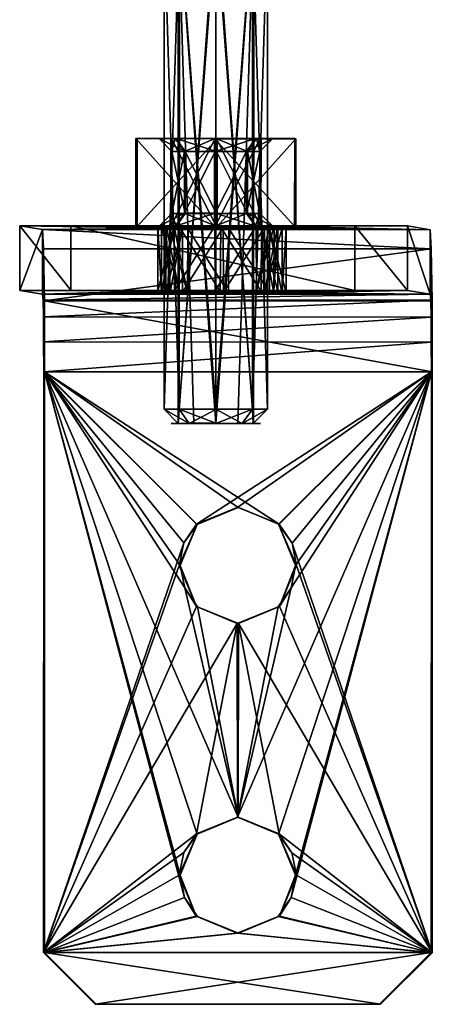
# Model space of a CAD drawing. Units: millimetres. Extents: x 85609 to 169130, y 829 to 268129.
# Drawn here: x 124206 to 124390, y 158857 to 159296 of the extents above; entities that cross this region are included whole.
import ezdxf

# ---------------------------------------------------------------- set-up
doc = ezdxf.new("R2010")
doc.units = ezdxf.units.MM
doc.layers.add('DCAD-ValvesAndArmatures', color=7, linetype='Continuous', true_color=0xb6000f)

# ---------------------------------------------------------------- blocks, each defined once
blk = doc.blocks.new('TDU100887.3D')
at = {"color": 254, "linetype": 'Continuous'}
for points in [[(294.443, -530.293, 68.615), (294.443, -530.3, 65.24), (294.429, -570.292, 68.703), (294.443, -530.293, 68.615)], [(295.658, -570.29, 69.938), (294.443, -530.293, 68.615), (294.429, -570.292, 68.703), (295.658, -570.29, 69.938)], [(294.429, -570.292, 68.703), (294.443, -530.3, 65.24), (294.431, -570.3, 65.332), (294.429, -570.292, 68.703)], [(294.443, -530.3, 65.24), (297.366, -530.305, 63.553), (294.431, -570.3, 65.332), (294.443, -530.3, 65.24)], [(294.431, -570.3, 65.332), (297.366, -530.305, 63.553), (297.354, -570.305, 63.645), (294.431, -570.3, 65.332)], [(297.366, -530.29, 70.303), (294.443, -530.293, 68.615), (297.354, -570.289, 70.395), (297.366, -530.29, 70.303)], [(297.354, -570.289, 70.395), (294.443, -530.293, 68.615), (295.658, -570.29, 69.938), (297.354, -570.289, 70.395)], [(297.366, -530.29, 70.303), (297.354, -570.289, 70.395), (300.276, -570.294, 68.707), (297.366, -530.29, 70.303)], [(297.354, -570.305, 63.645), (297.366, -530.305, 63.553), (300.289, -530.302, 65.24), (297.354, -570.305, 63.645)], [(297.354, -570.305, 63.645), (300.289, -530.302, 65.24), (299.049, -570.304, 64.102), (297.354, -570.305, 63.645)], [(300.289, -530.294, 68.615), (297.366, -530.29, 70.303), (300.276, -570.294, 68.707), (300.289, -530.294, 68.615)], [(299.049, -570.304, 64.102), (300.289, -530.302, 65.24), (300.279, -570.302, 65.337), (299.049, -570.304, 64.102)], [(300.279, -570.302, 65.337), (300.289, -530.294, 68.615), (300.276, -570.294, 68.707), (300.279, -570.302, 65.337)], [(300.289, -530.302, 65.24), (300.289, -530.294, 68.615), (300.279, -570.302, 65.337), (300.289, -530.302, 65.24)], [(293.354, -569.196, 67.017), (294.526, -569.19, 69.845), (293.365, -531.396, 66.93), (293.354, -569.196, 67.017)], [(294.537, -531.403, 64.102), (293.354, -569.196, 67.017), (293.365, -531.396, 66.93), (294.537, -531.403, 64.102)], [(294.526, -569.203, 64.189), (293.354, -569.196, 67.017), (294.537, -531.403, 64.102), (294.526, -569.203, 64.189)], [(293.365, -531.396, 66.93), (294.526, -569.19, 69.845), (294.537, -531.39, 69.759), (293.365, -531.396, 66.93)], [(294.526, -569.19, 69.845), (297.354, -569.188, 71.017), (294.537, -531.39, 69.759), (294.526, -569.19, 69.845)], [(297.365, -531.406, 62.93), (294.526, -569.203, 64.189), (294.537, -531.403, 64.102), (297.365, -531.406, 62.93)], [(297.354, -569.206, 63.017), (294.526, -569.203, 64.189), (297.365, -531.406, 62.93), (297.354, -569.206, 63.017)], [(297.354, -569.188, 71.017), (297.365, -531.388, 70.93), (294.537, -531.39, 69.759), (297.354, -569.188, 71.017)], [(297.354, -569.188, 71.017), (300.183, -569.192, 69.846), (297.365, -531.388, 70.93), (297.354, -569.188, 71.017)], [(300.183, -569.204, 64.189), (297.354, -569.206, 63.017), (300.194, -531.405, 64.102), (300.183, -569.204, 64.189)], [(300.194, -531.405, 64.102), (297.354, -569.206, 63.017), (297.365, -531.406, 62.93), (300.194, -531.405, 64.102)], [(297.365, -531.388, 70.93), (300.183, -569.192, 69.846), (300.194, -531.392, 69.759), (297.365, -531.388, 70.93)], [(300.183, -569.192, 69.846), (301.354, -569.198, 67.017), (300.194, -531.392, 69.759), (300.183, -569.192, 69.846)], [(301.354, -569.198, 67.017), (300.183, -569.204, 64.189), (301.365, -531.398, 66.93), (301.354, -569.198, 67.017)], [(301.365, -531.398, 66.93), (300.183, -569.204, 64.189), (300.194, -531.405, 64.102), (301.365, -531.398, 66.93)], [(300.194, -531.392, 69.759), (301.354, -569.198, 67.017), (301.365, -531.398, 66.93), (300.194, -531.392, 69.759)], [(291.16, -555.013, 70.447), (297.258, -555.007, 74.084), (291.162, -548.213, 70.431), (291.16, -555.013, 70.447)], [(291.16, -555.013, 70.447), (291.162, -548.213, 70.431), (291.263, -548.23, 63.332), (291.16, -555.013, 70.447)], [(291.261, -555.03, 63.348), (291.16, -555.013, 70.447), (291.263, -548.23, 63.332), (291.261, -555.03, 63.348)], [(297.258, -555.007, 74.084), (297.26, -548.207, 74.068), (291.162, -548.213, 70.431), (297.258, -555.007, 74.084)], [(291.162, -548.213, 70.431), (297.26, -548.207, 74.068), (297.298, -548.213, 71.368), (291.162, -548.213, 70.431)], [(291.263, -548.23, 63.332), (291.162, -548.213, 70.431), (294.294, -548.23, 63.814), (291.263, -548.23, 63.332)], [(294.294, -548.23, 63.814), (291.162, -548.213, 70.431), (292.961, -548.222, 66.907), (294.294, -548.23, 63.814)], [(292.961, -548.222, 66.907), (291.162, -548.213, 70.431), (294.205, -548.215, 70.036), (292.961, -548.222, 66.907)], [(294.205, -548.215, 70.036), (291.162, -548.213, 70.431), (297.298, -548.213, 71.368), (294.205, -548.215, 70.036)], [(297.461, -548.24, 59.87), (291.261, -555.03, 63.348), (291.263, -548.23, 63.332), (297.461, -548.24, 59.87)], [(297.459, -555.04, 59.885), (291.261, -555.03, 63.348), (297.461, -548.24, 59.87), (297.459, -555.04, 59.885)], [(297.461, -548.24, 59.87), (291.263, -548.23, 63.332), (297.423, -548.233, 62.569), (297.461, -548.24, 59.87)], [(297.423, -548.233, 62.569), (291.263, -548.23, 63.332), (294.294, -548.23, 63.814), (297.423, -548.233, 62.569)], [(292.961, -548.222, 66.907), (294.205, -548.215, 70.036), (293.96, -549.222, 66.923), (292.961, -548.222, 66.907)], [(294.294, -548.23, 63.814), (292.961, -548.222, 66.907), (294.99, -549.228, 64.533), (294.294, -548.23, 63.814)], [(294.99, -549.228, 64.533), (292.961, -548.222, 66.907), (293.96, -549.222, 66.923), (294.99, -549.228, 64.533)], [(297.302, -555.014, 70.984), (293.866, -555.018, 68.935), (297.304, -548.214, 70.969), (297.302, -555.014, 70.984)], [(297.304, -548.214, 70.969), (293.866, -555.018, 68.935), (293.868, -548.218, 68.92), (297.304, -548.214, 70.969)], [(293.866, -555.018, 68.935), (293.923, -555.027, 64.936), (293.868, -548.218, 68.92), (293.866, -555.018, 68.935)], [(293.868, -548.218, 68.92), (293.923, -555.027, 64.936), (293.925, -548.227, 64.92), (293.868, -548.218, 68.92)], [(293.923, -555.027, 64.936), (297.415, -555.032, 62.985), (293.925, -548.227, 64.92), (293.923, -555.027, 64.936)], [(293.925, -548.227, 64.92), (297.415, -555.032, 62.985), (297.417, -548.232, 62.969), (293.925, -548.227, 64.92)], [(293.96, -549.222, 66.923), (294.205, -548.215, 70.036), (294.922, -549.217, 69.341), (293.96, -549.222, 66.923)], [(294.205, -548.215, 70.036), (297.298, -548.213, 71.368), (294.922, -549.217, 69.341), (294.205, -548.215, 70.036)], [(297.423, -548.233, 62.569), (294.294, -548.23, 63.814), (297.408, -549.231, 63.572), (297.423, -548.233, 62.569)], [(297.408, -549.231, 63.572), (294.294, -548.23, 63.814), (294.99, -549.228, 64.533), (297.408, -549.231, 63.572)], [(294.922, -549.217, 69.341), (297.298, -548.213, 71.368), (297.312, -549.215, 70.371), (294.922, -549.217, 69.341)], [(297.258, -555.007, 74.084), (303.456, -555.017, 70.621), (297.26, -548.207, 74.068), (297.258, -555.007, 74.084)], [(303.456, -555.017, 70.621), (303.458, -548.217, 70.606), (297.26, -548.207, 74.068), (303.456, -555.017, 70.621)], [(297.26, -548.207, 74.068), (303.458, -548.217, 70.606), (297.298, -548.213, 71.368), (297.26, -548.207, 74.068)], [(297.298, -548.213, 71.368), (303.458, -548.217, 70.606), (300.427, -548.217, 70.124), (297.298, -548.213, 71.368)], [(297.298, -548.213, 71.368), (300.427, -548.217, 70.124), (297.312, -549.215, 70.371), (297.298, -548.213, 71.368)], [(297.302, -555.014, 70.984), (297.304, -548.214, 70.969), (300.796, -548.22, 69.018), (297.302, -555.014, 70.984)], [(300.794, -555.019, 69.033), (297.302, -555.014, 70.984), (300.796, -548.22, 69.018), (300.794, -555.019, 69.033)], [(297.312, -549.215, 70.371), (300.427, -548.217, 70.124), (299.73, -549.218, 69.409), (297.312, -549.215, 70.371)], [(297.423, -548.233, 62.569), (297.408, -549.231, 63.572), (299.798, -549.229, 64.601), (297.423, -548.233, 62.569)], [(297.417, -548.232, 62.969), (297.415, -555.032, 62.985), (300.85, -555.029, 65.034), (297.417, -548.232, 62.969)], [(297.417, -548.232, 62.969), (300.85, -555.029, 65.034), (300.853, -548.229, 65.018), (297.417, -548.232, 62.969)], [(303.559, -548.233, 63.506), (297.423, -548.233, 62.569), (300.515, -548.231, 63.902), (303.559, -548.233, 63.506)], [(300.515, -548.231, 63.902), (297.423, -548.233, 62.569), (299.798, -549.229, 64.601), (300.515, -548.231, 63.902)], [(303.559, -548.233, 63.506), (297.461, -548.24, 59.87), (297.423, -548.233, 62.569), (303.559, -548.233, 63.506)], [(303.557, -555.033, 63.522), (297.459, -555.04, 59.885), (303.559, -548.233, 63.506), (303.557, -555.033, 63.522)], [(303.559, -548.233, 63.506), (297.459, -555.04, 59.885), (297.461, -548.24, 59.87), (303.559, -548.233, 63.506)], [(300.427, -548.217, 70.124), (301.76, -548.224, 67.031), (299.73, -549.218, 69.409), (300.427, -548.217, 70.124)], [(299.73, -549.218, 69.409), (301.76, -548.224, 67.031), (300.76, -549.224, 67.019), (299.73, -549.218, 69.409)], [(300.76, -549.224, 67.019), (300.515, -548.231, 63.902), (299.798, -549.229, 64.601), (300.76, -549.224, 67.019)], [(303.458, -548.217, 70.606), (303.559, -548.233, 63.506), (300.427, -548.217, 70.124), (303.458, -548.217, 70.606)], [(300.427, -548.217, 70.124), (303.559, -548.233, 63.506), (301.76, -548.224, 67.031), (300.427, -548.217, 70.124)], [(301.76, -548.224, 67.031), (303.559, -548.233, 63.506), (300.515, -548.231, 63.902), (301.76, -548.224, 67.031)], [(301.76, -548.224, 67.031), (300.515, -548.231, 63.902), (300.76, -549.224, 67.019), (301.76, -548.224, 67.031)], [(300.853, -548.229, 65.018), (300.794, -555.019, 69.033), (300.796, -548.22, 69.018), (300.853, -548.229, 65.018)], [(300.85, -555.029, 65.034), (300.794, -555.019, 69.033), (300.853, -548.229, 65.018), (300.85, -555.029, 65.034)], [(303.456, -555.017, 70.621), (303.557, -555.033, 63.522), (303.458, -548.217, 70.606), (303.456, -555.017, 70.621)], [(303.557, -555.033, 63.522), (303.559, -548.233, 63.506), (303.458, -548.217, 70.606), (303.557, -555.033, 63.522)], [(293.96, -549.222, 66.923), (294.922, -549.217, 69.341), (293.959, -554.022, 66.934), (293.96, -549.222, 66.923)], [(293.959, -554.022, 66.934), (294.922, -549.217, 69.341), (294.921, -554.017, 69.352), (293.959, -554.022, 66.934)], [(294.989, -554.028, 64.544), (293.96, -549.222, 66.923), (293.959, -554.022, 66.934), (294.989, -554.028, 64.544)], [(294.99, -549.228, 64.533), (293.96, -549.222, 66.923), (294.989, -554.028, 64.544), (294.99, -549.228, 64.533)], [(294.922, -549.217, 69.341), (297.312, -549.215, 70.371), (294.921, -554.017, 69.352), (294.922, -549.217, 69.341)], [(297.312, -549.215, 70.371), (297.311, -554.015, 70.382), (294.921, -554.017, 69.352), (297.312, -549.215, 70.371)], [(297.407, -554.031, 63.583), (294.99, -549.228, 64.533), (294.989, -554.028, 64.544), (297.407, -554.031, 63.583)], [(297.408, -549.231, 63.572), (294.99, -549.228, 64.533), (297.407, -554.031, 63.583), (297.408, -549.231, 63.572)], [(297.312, -549.215, 70.371), (299.73, -549.218, 69.409), (297.311, -554.015, 70.382), (297.312, -549.215, 70.371)], [(297.311, -554.015, 70.382), (299.73, -549.218, 69.409), (299.729, -554.018, 69.42), (297.311, -554.015, 70.382)], [(299.797, -554.029, 64.612), (297.408, -549.231, 63.572), (297.407, -554.031, 63.583), (299.797, -554.029, 64.612)], [(299.798, -549.229, 64.601), (297.408, -549.231, 63.572), (299.797, -554.029, 64.612), (299.798, -549.229, 64.601)], [(299.73, -549.218, 69.409), (300.76, -549.224, 67.019), (299.729, -554.018, 69.42), (299.73, -549.218, 69.409)], [(299.729, -554.018, 69.42), (300.76, -549.224, 67.019), (300.758, -554.024, 67.03), (299.729, -554.018, 69.42)], [(300.758, -554.024, 67.03), (299.798, -549.229, 64.601), (299.797, -554.029, 64.612), (300.758, -554.024, 67.03)], [(300.76, -549.224, 67.019), (299.798, -549.229, 64.601), (300.758, -554.024, 67.03), (300.76, -549.224, 67.019)], [(294.203, -555.015, 70.051), (292.959, -555.022, 66.922), (294.921, -554.017, 69.352), (294.203, -555.015, 70.051)], [(292.959, -555.022, 66.922), (293.959, -554.022, 66.934), (294.921, -554.017, 69.352), (292.959, -555.022, 66.922)], [(292.959, -555.022, 66.922), (294.292, -555.03, 63.83), (293.959, -554.022, 66.934), (292.959, -555.022, 66.922)], [(294.292, -555.03, 63.83), (294.989, -554.028, 64.544), (293.959, -554.022, 66.934), (294.292, -555.03, 63.83)], [(297.296, -555.013, 71.384), (294.203, -555.015, 70.051), (297.311, -554.015, 70.382), (297.296, -555.013, 71.384)], [(297.311, -554.015, 70.382), (294.203, -555.015, 70.051), (294.921, -554.017, 69.352), (297.311, -554.015, 70.382)], [(294.292, -555.03, 63.83), (297.421, -555.033, 62.585), (294.989, -554.028, 64.544), (294.292, -555.03, 63.83)], [(297.421, -555.033, 62.585), (297.407, -554.031, 63.583), (294.989, -554.028, 64.544), (297.421, -555.033, 62.585)], [(297.296, -555.013, 71.384), (297.311, -554.015, 70.382), (299.729, -554.018, 69.42), (297.296, -555.013, 71.384)], [(300.425, -555.017, 70.14), (297.296, -555.013, 71.384), (299.729, -554.018, 69.42), (300.425, -555.017, 70.14)], [(300.513, -555.031, 63.918), (299.797, -554.029, 64.612), (297.407, -554.031, 63.583), (300.513, -555.031, 63.918)], [(297.421, -555.033, 62.585), (300.513, -555.031, 63.918), (297.407, -554.031, 63.583), (297.421, -555.033, 62.585)], [(300.425, -555.017, 70.14), (299.729, -554.018, 69.42), (300.758, -554.024, 67.03), (300.425, -555.017, 70.14)], [(301.758, -555.024, 67.047), (300.758, -554.024, 67.03), (299.797, -554.029, 64.612), (301.758, -555.024, 67.047)], [(300.513, -555.031, 63.918), (301.758, -555.024, 67.047), (299.797, -554.029, 64.612), (300.513, -555.031, 63.918)], [(301.758, -555.024, 67.047), (300.425, -555.017, 70.14), (300.758, -554.024, 67.03), (301.758, -555.024, 67.047)], [(282.181, -559.99, 79.282), (286.124, -559.982, 83.338), (282.183, -554.99, 79.271), (282.181, -559.99, 79.282)], [(282.181, -559.99, 79.282), (282.183, -554.99, 79.271), (283.955, -555.278, -45.717), (282.181, -559.99, 79.282)], [(283.954, -560.278, -45.705), (282.181, -559.99, 79.282), (283.955, -555.278, -45.717), (283.954, -560.278, -45.705)], [(282.183, -554.99, 79.271), (286.124, -559.982, 83.338), (286.126, -554.982, 83.327), (282.183, -554.99, 79.271)], [(282.183, -554.99, 79.271), (286.126, -554.982, 83.327), (312.18, -554.998, 79.696), (282.183, -554.99, 79.271)], [(283.955, -555.278, -45.717), (282.183, -554.99, 79.271), (293.795, -555.174, 0.928), (283.955, -555.278, -45.717)], [(282.183, -554.99, 79.271), (312.18, -554.998, 79.696), (300.474, -555.017, 70.232), (282.183, -554.99, 79.271)], [(293.531, -555.074, 44.19), (282.183, -554.99, 79.271), (293.157, -555.07, 45.923), (293.531, -555.074, 44.19)], [(282.183, -554.99, 79.271), (293.531, -555.074, 44.19), (297.916, -555.116, 26.488), (282.183, -554.99, 79.271)], [(293.157, -555.07, 45.923), (282.183, -554.99, 79.271), (292.859, -555.022, 66.921), (293.157, -555.07, 45.923)], [(292.859, -555.022, 66.921), (282.183, -554.99, 79.271), (294.133, -555.015, 70.123), (292.859, -555.022, 66.921)], [(294.133, -555.015, 70.123), (282.183, -554.99, 79.271), (297.277, -555.013, 71.483), (294.133, -555.015, 70.123)], [(297.277, -555.013, 71.483), (282.183, -554.99, 79.271), (300.474, -555.017, 70.232), (297.277, -555.013, 71.483)], [(293.795, -555.174, 0.928), (282.183, -554.99, 79.271), (293.497, -555.125, 21.925), (293.795, -555.174, 0.928)], [(293.497, -555.125, 21.925), (282.183, -554.99, 79.271), (294.771, -555.119, 25.128), (293.497, -555.125, 21.925)], [(294.771, -555.119, 25.128), (282.183, -554.99, 79.271), (297.916, -555.116, 26.488), (294.771, -555.119, 25.128)], [(283.954, -560.278, -45.705), (283.955, -555.278, -45.717), (284.033, -556.767, -51.216), (283.954, -560.278, -45.705)], [(294.169, -555.178, -0.805), (283.955, -555.278, -45.717), (293.795, -555.174, 0.928), (294.169, -555.178, -0.805)], [(313.952, -555.286, -45.291), (283.955, -555.278, -45.717), (294.169, -555.178, -0.805), (313.952, -555.286, -45.291)], [(284.033, -556.767, -51.216), (283.955, -555.278, -45.717), (314.03, -556.775, -50.791), (284.033, -556.767, -51.216)], [(314.03, -556.775, -50.791), (283.955, -555.278, -45.717), (313.952, -555.286, -45.291), (314.03, -556.775, -50.791)], [(286.124, -559.982, 83.338), (308.122, -559.988, 83.65), (286.126, -554.982, 83.327), (286.124, -559.982, 83.338)], [(286.126, -554.982, 83.327), (308.122, -559.988, 83.65), (308.123, -554.988, 83.639), (286.126, -554.982, 83.327)], [(312.18, -554.998, 79.696), (286.126, -554.982, 83.327), (308.123, -554.988, 83.639), (312.18, -554.998, 79.696)], [(297.258, -555.007, 74.084), (291.16, -555.013, 70.447), (297.296, -555.013, 71.384), (297.258, -555.007, 74.084)], [(291.16, -555.013, 70.447), (291.261, -555.03, 63.348), (294.203, -555.015, 70.051), (291.16, -555.013, 70.447)], [(297.296, -555.013, 71.384), (291.16, -555.013, 70.447), (294.203, -555.015, 70.051), (297.296, -555.013, 71.384)], [(294.203, -555.015, 70.051), (291.261, -555.03, 63.348), (292.959, -555.022, 66.922), (294.203, -555.015, 70.051)], [(292.959, -555.022, 66.922), (291.261, -555.03, 63.348), (294.292, -555.03, 63.83), (292.959, -555.022, 66.922)], [(291.261, -555.03, 63.348), (297.459, -555.04, 59.885), (297.421, -555.033, 62.585), (291.261, -555.03, 63.348)], [(291.261, -555.03, 63.348), (297.421, -555.033, 62.585), (294.292, -555.03, 63.83), (291.261, -555.03, 63.348)], [(293.182, -560.018, 68.675), (292.857, -560.022, 66.932), (294.133, -555.015, 70.123), (293.182, -560.018, 68.675)], [(292.857, -560.022, 66.932), (292.859, -555.022, 66.921), (294.133, -555.015, 70.123), (292.857, -560.022, 66.932)], [(292.857, -560.022, 66.932), (293.155, -560.07, 45.934), (292.859, -555.022, 66.921), (292.857, -560.022, 66.932)], [(293.155, -560.07, 45.934), (293.157, -555.07, 45.923), (292.859, -555.022, 66.921), (293.155, -560.07, 45.934)], [(293.155, -560.07, 45.934), (294.52, -560.078, 42.77), (293.157, -555.07, 45.923), (293.155, -560.07, 45.934)], [(294.52, -560.078, 42.77), (293.531, -555.074, 44.19), (293.157, -555.07, 45.923), (294.52, -560.078, 42.77)], [(294.151, -560.015, 70.154), (293.182, -560.018, 68.675), (294.133, -555.015, 70.123), (294.151, -560.015, 70.154)], [(293.82, -560.122, 23.68), (293.496, -560.125, 21.937), (294.771, -555.119, 25.128), (293.82, -560.122, 23.68)], [(293.496, -560.125, 21.937), (293.497, -555.125, 21.925), (294.771, -555.119, 25.128), (293.496, -560.125, 21.937)], [(293.496, -560.125, 21.937), (293.793, -560.174, 0.939), (293.497, -555.125, 21.925), (293.496, -560.125, 21.937)], [(293.793, -560.174, 0.939), (293.795, -555.174, 0.928), (293.497, -555.125, 21.925), (293.793, -560.174, 0.939)], [(293.531, -555.074, 44.19), (294.541, -555.078, 42.739), (297.916, -555.116, 26.488), (293.531, -555.074, 44.19)], [(294.52, -560.078, 42.77), (294.541, -555.078, 42.739), (293.531, -555.074, 44.19), (294.52, -560.078, 42.77)], [(293.793, -560.174, 0.939), (295.158, -560.181, -2.226), (293.795, -555.174, 0.928), (293.793, -560.174, 0.939)], [(295.158, -560.181, -2.226), (294.169, -555.178, -0.805), (293.795, -555.174, 0.928), (295.158, -560.181, -2.226)], [(294.789, -560.118, 25.159), (293.82, -560.122, 23.68), (294.771, -555.119, 25.128), (294.789, -560.118, 25.159)], [(294.151, -560.015, 70.154), (294.133, -555.015, 70.123), (297.277, -555.013, 71.483), (294.151, -560.015, 70.154)], [(297.31, -560.013, 71.495), (294.151, -560.015, 70.154), (297.277, -555.013, 71.483), (297.31, -560.013, 71.495)], [(295.179, -555.182, -2.256), (313.952, -555.286, -45.291), (294.169, -555.178, -0.805), (295.179, -555.182, -2.256)], [(295.158, -560.181, -2.226), (295.179, -555.182, -2.256), (294.169, -555.178, -0.805), (295.158, -560.181, -2.226)], [(294.52, -560.078, 42.77), (297.701, -560.082, 41.499), (294.541, -555.078, 42.739), (294.52, -560.078, 42.77)], [(294.541, -555.078, 42.739), (297.737, -555.082, 41.488), (297.916, -555.116, 26.488), (294.541, -555.078, 42.739)], [(297.701, -560.082, 41.499), (297.737, -555.082, 41.488), (294.541, -555.078, 42.739), (297.701, -560.082, 41.499)], [(294.789, -560.118, 25.159), (294.771, -555.119, 25.128), (297.916, -555.116, 26.488), (294.789, -560.118, 25.159)], [(297.948, -560.116, 26.5), (294.789, -560.118, 25.159), (297.916, -555.116, 26.488), (297.948, -560.116, 26.5)], [(295.158, -560.181, -2.226), (298.34, -560.185, -3.497), (295.179, -555.182, -2.256), (295.158, -560.181, -2.226)], [(298.375, -555.185, -3.508), (313.952, -555.286, -45.291), (295.179, -555.182, -2.256), (298.375, -555.185, -3.508)], [(298.34, -560.185, -3.497), (298.375, -555.185, -3.508), (295.179, -555.182, -2.256), (298.34, -560.185, -3.497)], [(303.456, -555.017, 70.621), (297.258, -555.007, 74.084), (297.296, -555.013, 71.384), (303.456, -555.017, 70.621)], [(297.31, -560.013, 71.495), (297.277, -555.013, 71.483), (300.474, -555.017, 70.232), (297.31, -560.013, 71.495)], [(300.425, -555.017, 70.14), (303.456, -555.017, 70.621), (297.296, -555.013, 71.384), (300.425, -555.017, 70.14)], [(300.492, -560.017, 70.225), (297.31, -560.013, 71.495), (300.474, -555.017, 70.232), (300.492, -560.017, 70.225)], [(297.421, -555.033, 62.585), (303.557, -555.033, 63.522), (300.513, -555.031, 63.918), (297.421, -555.033, 62.585)], [(297.459, -555.04, 59.885), (303.557, -555.033, 63.522), (297.421, -555.033, 62.585), (297.459, -555.04, 59.885)], [(297.701, -560.082, 41.499), (300.861, -560.08, 42.84), (297.737, -555.082, 41.488), (297.701, -560.082, 41.499)], [(297.737, -555.082, 41.488), (300.881, -555.08, 42.848), (302.122, -555.124, 23.786), (297.737, -555.082, 41.488)], [(300.861, -560.08, 42.84), (300.881, -555.08, 42.848), (297.737, -555.082, 41.488), (300.861, -560.08, 42.84)], [(297.916, -555.116, 26.488), (297.737, -555.082, 41.488), (301.112, -555.12, 25.237), (297.916, -555.116, 26.488)], [(301.112, -555.12, 25.237), (297.737, -555.082, 41.488), (302.122, -555.124, 23.786), (301.112, -555.12, 25.237)], [(297.948, -560.116, 26.5), (297.916, -555.116, 26.488), (301.112, -555.12, 25.237), (297.948, -560.116, 26.5)], [(301.13, -560.12, 25.229), (297.948, -560.116, 26.5), (301.112, -555.12, 25.237), (301.13, -560.12, 25.229)], [(298.34, -560.185, -3.497), (301.499, -560.183, -2.155), (298.375, -555.185, -3.508), (298.34, -560.185, -3.497)], [(301.52, -555.183, -2.147), (313.952, -555.286, -45.291), (298.375, -555.185, -3.508), (301.52, -555.183, -2.147)], [(301.499, -560.183, -2.155), (301.52, -555.183, -2.147), (298.375, -555.185, -3.508), (301.499, -560.183, -2.155)], [(301.758, -555.024, 67.047), (303.456, -555.017, 70.621), (300.425, -555.017, 70.14), (301.758, -555.024, 67.047)], [(300.474, -555.017, 70.232), (312.18, -554.998, 79.696), (301.484, -555.02, 68.781), (300.474, -555.017, 70.232)], [(300.492, -560.017, 70.225), (300.474, -555.017, 70.232), (301.484, -555.02, 68.781), (300.492, -560.017, 70.225)], [(300.492, -560.017, 70.225), (301.484, -555.02, 68.781), (301.858, -555.024, 67.048), (300.492, -560.017, 70.225)], [(301.856, -560.024, 67.06), (300.492, -560.017, 70.225), (301.858, -555.024, 67.048), (301.856, -560.024, 67.06)], [(303.557, -555.033, 63.522), (303.456, -555.017, 70.621), (300.513, -555.031, 63.918), (303.557, -555.033, 63.522)], [(300.513, -555.031, 63.918), (303.456, -555.017, 70.621), (301.758, -555.024, 67.047), (300.513, -555.031, 63.918)], [(300.861, -560.08, 42.84), (301.829, -560.077, 44.319), (300.881, -555.08, 42.848), (300.861, -560.08, 42.84)], [(302.156, -555.073, 46.051), (313.952, -555.286, -45.291), (300.881, -555.08, 42.848), (302.156, -555.073, 46.051)], [(302.154, -560.073, 46.062), (302.156, -555.073, 46.051), (300.881, -555.08, 42.848), (302.154, -560.073, 46.062)], [(300.881, -555.08, 42.848), (313.952, -555.286, -45.291), (302.496, -555.128, 22.053), (300.881, -555.08, 42.848)], [(302.122, -555.124, 23.786), (300.881, -555.08, 42.848), (302.496, -555.128, 22.053), (302.122, -555.124, 23.786)], [(301.829, -560.077, 44.319), (302.154, -560.073, 46.062), (300.881, -555.08, 42.848), (301.829, -560.077, 44.319)], [(301.13, -560.12, 25.229), (301.112, -555.12, 25.237), (302.122, -555.124, 23.786), (301.13, -560.12, 25.229)], [(301.13, -560.12, 25.229), (302.122, -555.124, 23.786), (302.496, -555.128, 22.053), (301.13, -560.12, 25.229)], [(302.495, -560.128, 22.064), (301.13, -560.12, 25.229), (302.496, -555.128, 22.053), (302.495, -560.128, 22.064)], [(301.484, -555.02, 68.781), (312.18, -554.998, 79.696), (301.858, -555.024, 67.048), (301.484, -555.02, 68.781)], [(301.499, -560.183, -2.155), (302.468, -560.18, -0.676), (301.52, -555.183, -2.147), (301.499, -560.183, -2.155)], [(302.794, -555.176, 1.055), (313.952, -555.286, -45.291), (301.52, -555.183, -2.147), (302.794, -555.176, 1.055)], [(302.792, -560.176, 1.067), (302.794, -555.176, 1.055), (301.52, -555.183, -2.147), (302.792, -560.176, 1.067)], [(302.468, -560.18, -0.676), (302.792, -560.176, 1.067), (301.52, -555.183, -2.147), (302.468, -560.18, -0.676)], [(302.156, -555.073, 46.051), (301.856, -560.024, 67.06), (301.858, -555.024, 67.048), (302.156, -555.073, 46.051)], [(302.154, -560.073, 46.062), (301.856, -560.024, 67.06), (302.156, -555.073, 46.051), (302.154, -560.073, 46.062)], [(312.18, -554.998, 79.696), (313.952, -555.286, -45.291), (301.858, -555.024, 67.048), (312.18, -554.998, 79.696)], [(313.952, -555.286, -45.291), (302.156, -555.073, 46.051), (301.858, -555.024, 67.048), (313.952, -555.286, -45.291)], [(302.794, -555.176, 1.055), (302.495, -560.128, 22.064), (302.496, -555.128, 22.053), (302.794, -555.176, 1.055)], [(302.792, -560.176, 1.067), (302.495, -560.128, 22.064), (302.794, -555.176, 1.055), (302.792, -560.176, 1.067)], [(313.952, -555.286, -45.291), (302.794, -555.176, 1.055), (302.496, -555.128, 22.053), (313.952, -555.286, -45.291)], [(308.122, -559.988, 83.65), (312.178, -559.998, 79.707), (308.123, -554.988, 83.639), (308.122, -559.988, 83.65)], [(312.178, -559.998, 79.707), (312.18, -554.998, 79.696), (308.123, -554.988, 83.639), (312.178, -559.998, 79.707)], [(312.178, -559.998, 79.707), (313.951, -560.286, -45.28), (312.18, -554.998, 79.696), (312.178, -559.998, 79.707)], [(313.951, -560.286, -45.28), (313.952, -555.286, -45.291), (312.18, -554.998, 79.696), (313.951, -560.286, -45.28)], [(313.952, -555.286, -45.291), (313.951, -560.286, -45.28), (313.983, -560.751, -47.582), (313.952, -555.286, -45.291)], [(314.03, -556.775, -50.791), (313.952, -555.286, -45.291), (314.011, -562.053, -49.518), (314.03, -556.775, -50.791)], [(313.952, -555.286, -45.291), (313.983, -560.751, -47.582), (314.011, -562.053, -49.518), (313.952, -555.286, -45.291)], [(283.954, -560.278, -45.705), (284.033, -556.767, -51.216), (283.986, -560.743, -48.007), (283.954, -560.278, -45.705)], [(283.986, -560.743, -48.007), (284.033, -556.767, -51.216), (284.014, -562.045, -49.943), (283.986, -560.743, -48.007)], [(284.014, -562.045, -49.943), (284.033, -556.767, -51.216), (284.031, -563.987, -51.236), (284.014, -562.045, -49.943)], [(284.033, -556.767, -51.216), (284.089, -560.796, -55.227), (284.031, -563.987, -51.236), (284.033, -556.767, -51.216)], [(284.089, -560.796, -55.227), (284.033, -556.767, -51.216), (314.03, -556.775, -50.791), (284.089, -560.796, -55.227)], [(314.086, -560.804, -54.801), (284.089, -560.796, -55.227), (314.03, -556.775, -50.791), (314.086, -560.804, -54.801)], [(314.03, -556.775, -50.791), (314.011, -562.053, -49.518), (314.028, -563.995, -50.811), (314.03, -556.775, -50.791)], [(314.034, -566.3, -51.265), (314.03, -556.775, -50.791), (314.028, -563.995, -50.811), (314.034, -566.3, -51.265)], [(314.086, -560.804, -54.801), (314.03, -556.775, -50.791), (314.034, -566.3, -51.265), (314.086, -560.804, -54.801)], [(286.124, -559.982, 83.338), (282.181, -559.99, 79.282), (308.122, -559.988, 83.65), (286.124, -559.982, 83.338)], [(308.122, -559.988, 83.65), (282.181, -559.99, 79.282), (312.178, -559.998, 79.707), (308.122, -559.988, 83.65)], [(312.178, -559.998, 79.707), (282.181, -559.99, 79.282), (294.151, -560.015, 70.154), (312.178, -559.998, 79.707)], [(282.181, -559.99, 79.282), (283.954, -560.278, -45.705), (292.857, -560.022, 66.932), (282.181, -559.99, 79.282)], [(294.151, -560.015, 70.154), (282.181, -559.99, 79.282), (293.182, -560.018, 68.675), (294.151, -560.015, 70.154)], [(293.182, -560.018, 68.675), (282.181, -559.99, 79.282), (292.857, -560.022, 66.932), (293.182, -560.018, 68.675)], [(292.857, -560.022, 66.932), (283.954, -560.278, -45.705), (293.155, -560.07, 45.934), (292.857, -560.022, 66.932)], [(297.31, -560.013, 71.495), (312.178, -559.998, 79.707), (294.151, -560.015, 70.154), (297.31, -560.013, 71.495)], [(300.492, -560.017, 70.225), (312.178, -559.998, 79.707), (297.31, -560.013, 71.495), (300.492, -560.017, 70.225)], [(301.13, -560.12, 25.229), (312.178, -559.998, 79.707), (297.948, -560.116, 26.5), (301.13, -560.12, 25.229)], [(297.948, -560.116, 26.5), (312.178, -559.998, 79.707), (301.829, -560.077, 44.319), (297.948, -560.116, 26.5)], [(301.856, -560.024, 67.06), (312.178, -559.998, 79.707), (300.492, -560.017, 70.225), (301.856, -560.024, 67.06)], [(302.495, -560.128, 22.064), (312.178, -559.998, 79.707), (301.13, -560.12, 25.229), (302.495, -560.128, 22.064)], [(312.178, -559.998, 79.707), (302.154, -560.073, 46.062), (301.829, -560.077, 44.319), (312.178, -559.998, 79.707)], [(302.154, -560.073, 46.062), (312.178, -559.998, 79.707), (301.856, -560.024, 67.06), (302.154, -560.073, 46.062)], [(302.792, -560.176, 1.067), (312.178, -559.998, 79.707), (302.495, -560.128, 22.064), (302.792, -560.176, 1.067)], [(313.951, -560.286, -45.28), (312.178, -559.998, 79.707), (302.792, -560.176, 1.067), (313.951, -560.286, -45.28)], [(293.155, -560.07, 45.934), (283.954, -560.278, -45.705), (294.52, -560.078, 42.77), (293.155, -560.07, 45.934)], [(283.954, -560.278, -45.705), (293.496, -560.125, 21.937), (294.52, -560.078, 42.77), (283.954, -560.278, -45.705)], [(293.496, -560.125, 21.937), (283.954, -560.278, -45.705), (293.793, -560.174, 0.939), (293.496, -560.125, 21.937)], [(293.793, -560.174, 0.939), (283.954, -560.278, -45.705), (295.158, -560.181, -2.226), (293.793, -560.174, 0.939)], [(283.954, -560.278, -45.705), (313.951, -560.286, -45.28), (302.468, -560.18, -0.676), (283.954, -560.278, -45.705)], [(301.499, -560.183, -2.155), (283.954, -560.278, -45.705), (302.468, -560.18, -0.676), (301.499, -560.183, -2.155)], [(295.158, -560.181, -2.226), (283.954, -560.278, -45.705), (298.34, -560.185, -3.497), (295.158, -560.181, -2.226)], [(298.34, -560.185, -3.497), (283.954, -560.278, -45.705), (301.499, -560.183, -2.155), (298.34, -560.185, -3.497)], [(313.951, -560.286, -45.28), (283.954, -560.278, -45.705), (283.986, -560.743, -48.007), (313.951, -560.286, -45.28)], [(313.951, -560.286, -45.28), (283.986, -560.743, -48.007), (313.983, -560.751, -47.582), (313.951, -560.286, -45.28)], [(283.986, -560.743, -48.007), (284.014, -562.045, -49.943), (313.983, -560.751, -47.582), (283.986, -560.743, -48.007)], [(313.983, -560.751, -47.582), (284.014, -562.045, -49.943), (314.011, -562.053, -49.518), (313.983, -560.751, -47.582)], [(293.496, -560.125, 21.937), (293.82, -560.122, 23.68), (294.52, -560.078, 42.77), (293.496, -560.125, 21.937)], [(294.52, -560.078, 42.77), (293.82, -560.122, 23.68), (297.701, -560.082, 41.499), (294.52, -560.078, 42.77)], [(293.82, -560.122, 23.68), (294.789, -560.118, 25.159), (297.701, -560.082, 41.499), (293.82, -560.122, 23.68)], [(294.789, -560.118, 25.159), (297.948, -560.116, 26.5), (297.701, -560.082, 41.499), (294.789, -560.118, 25.159)], [(297.701, -560.082, 41.499), (297.948, -560.116, 26.5), (300.861, -560.08, 42.84), (297.701, -560.082, 41.499)], [(300.861, -560.08, 42.84), (297.948, -560.116, 26.5), (301.829, -560.077, 44.319), (300.861, -560.08, 42.84)], [(313.951, -560.286, -45.28), (302.792, -560.176, 1.067), (302.468, -560.18, -0.676), (313.951, -560.286, -45.28)], [(284.031, -563.987, -51.236), (284.089, -560.796, -55.227), (284.037, -566.292, -51.691), (284.031, -563.987, -51.236)], [(284.089, -560.796, -55.227), (284.108, -566.303, -56.69), (284.037, -566.292, -51.691), (284.089, -560.796, -55.227)], [(284.108, -566.303, -56.69), (284.089, -560.796, -55.227), (314.105, -566.311, -56.265), (284.108, -566.303, -56.69)], [(314.105, -566.311, -56.265), (284.089, -560.796, -55.227), (314.086, -560.804, -54.801), (314.105, -566.311, -56.265)], [(314.105, -566.311, -56.265), (314.086, -560.804, -54.801), (314.034, -566.3, -51.265), (314.105, -566.311, -56.265)], [(284.014, -562.045, -49.943), (284.031, -563.987, -51.236), (314.011, -562.053, -49.518), (284.014, -562.045, -49.943)], [(314.011, -562.053, -49.518), (284.031, -563.987, -51.236), (314.028, -563.995, -50.811), (314.011, -562.053, -49.518)], [(284.031, -563.987, -51.236), (284.037, -566.292, -51.691), (314.028, -563.995, -50.811), (284.031, -563.987, -51.236)], [(284.037, -566.292, -51.691), (314.034, -566.3, -51.265), (314.028, -563.995, -50.811), (284.037, -566.292, -51.691)], [(284.037, -566.292, -51.691), (284.024, -611.292, -51.587), (294.882, -579.557, -51.506), (284.037, -566.292, -51.691)], [(284.037, -566.292, -51.691), (284.095, -611.303, -56.587), (284.024, -611.292, -51.587), (284.037, -566.292, -51.691)], [(314.034, -566.3, -51.265), (284.037, -566.292, -51.691), (295.872, -578.092, -51.496), (314.034, -566.3, -51.265)], [(295.872, -578.092, -51.496), (284.037, -566.292, -51.691), (294.882, -579.557, -51.506), (295.872, -578.092, -51.496)], [(284.037, -566.292, -51.691), (284.108, -566.303, -56.69), (284.095, -611.303, -56.587), (284.037, -566.292, -51.691)], [(284.095, -611.303, -56.587), (284.108, -566.303, -56.69), (294.944, -607.044, -56.443), (284.095, -611.303, -56.587)], [(284.108, -566.303, -56.69), (314.105, -566.311, -56.265), (302.264, -578.105, -56.406), (284.108, -566.303, -56.69)], [(294.595, -605.306, -56.452), (284.108, -566.303, -56.69), (295.916, -602.123, -56.44), (294.595, -605.306, -56.452)], [(284.108, -566.303, -56.69), (294.595, -605.306, -56.452), (294.944, -607.044, -56.443), (284.108, -566.303, -56.69)], [(295.916, -602.123, -56.44), (284.108, -566.303, -56.69), (299.079, -600.807, -56.398), (295.916, -602.123, -56.44)], [(299.079, -600.807, -56.398), (284.108, -566.303, -56.69), (294.952, -583.044, -56.498), (299.079, -600.807, -56.398)], [(294.603, -581.306, -56.507), (284.108, -566.303, -56.69), (295.923, -578.123, -56.495), (294.603, -581.306, -56.507)], [(284.108, -566.303, -56.69), (294.603, -581.306, -56.507), (294.952, -583.044, -56.498), (284.108, -566.303, -56.69)], [(295.923, -578.123, -56.495), (284.108, -566.303, -56.69), (299.086, -576.808, -56.454), (295.923, -578.123, -56.495)], [(299.086, -576.808, -56.454), (284.108, -566.303, -56.69), (302.264, -578.105, -56.406), (299.086, -576.808, -56.454)], [(299.05, -576.796, -51.454), (314.034, -566.3, -51.265), (295.872, -578.092, -51.496), (299.05, -576.796, -51.454)], [(314.034, -566.3, -51.265), (303.181, -583.035, -51.381), (299.043, -600.796, -51.399), (314.034, -566.3, -51.265)], [(302.205, -602.113, -51.351), (314.034, -566.3, -51.265), (299.043, -600.796, -51.399), (302.205, -602.113, -51.351)], [(302.212, -578.113, -51.406), (314.034, -566.3, -51.265), (299.05, -576.796, -51.454), (302.212, -578.113, -51.406)], [(303.524, -605.297, -51.325), (314.034, -566.3, -51.265), (302.205, -602.113, -51.351), (303.524, -605.297, -51.325)], [(303.531, -581.297, -51.38), (314.034, -566.3, -51.265), (302.212, -578.113, -51.406), (303.531, -581.297, -51.38)], [(302.264, -578.105, -56.406), (314.105, -566.311, -56.265), (303.253, -579.57, -56.388), (302.264, -578.105, -56.406)], [(314.021, -611.3, -51.162), (314.034, -566.3, -51.265), (303.174, -607.035, -51.326), (314.021, -611.3, -51.162)], [(314.034, -566.3, -51.265), (303.524, -605.297, -51.325), (303.174, -607.035, -51.326), (314.034, -566.3, -51.265)], [(314.034, -566.3, -51.265), (303.531, -581.297, -51.38), (303.181, -583.035, -51.381), (314.034, -566.3, -51.265)], [(314.105, -566.311, -56.265), (314.092, -611.311, -56.161), (303.253, -579.57, -56.388), (314.105, -566.311, -56.265)], [(314.105, -566.311, -56.265), (314.034, -566.3, -51.265), (314.021, -611.3, -51.162), (314.105, -566.311, -56.265)], [(314.092, -611.311, -56.161), (314.105, -566.311, -56.265), (314.021, -611.3, -51.162), (314.092, -611.311, -56.161)], [(293.354, -569.196, 67.017), (295.303, -570.292, 69.07), (294.526, -569.19, 69.845), (293.354, -569.196, 67.017)], [(294.454, -570.296, 67.02), (295.303, -570.292, 69.07), (293.354, -569.196, 67.017), (294.454, -570.296, 67.02)], [(294.526, -569.203, 64.189), (294.454, -570.296, 67.02), (293.354, -569.196, 67.017), (294.526, -569.203, 64.189)], [(295.303, -570.301, 64.969), (294.454, -570.296, 67.02), (294.526, -569.203, 64.189), (295.303, -570.301, 64.969)], [(294.526, -569.19, 69.845), (297.354, -570.29, 69.92), (297.354, -569.188, 71.017), (294.526, -569.19, 69.845)], [(295.303, -570.292, 69.07), (297.354, -570.29, 69.92), (294.526, -569.19, 69.845), (295.303, -570.292, 69.07)], [(297.354, -569.206, 63.017), (295.303, -570.301, 64.969), (294.526, -569.203, 64.189), (297.354, -569.206, 63.017)], [(297.354, -570.304, 64.12), (295.303, -570.301, 64.969), (297.354, -569.206, 63.017), (297.354, -570.304, 64.12)], [(297.354, -570.29, 69.92), (299.404, -570.293, 69.07), (297.354, -569.188, 71.017), (297.354, -570.29, 69.92)], [(297.354, -569.188, 71.017), (299.404, -570.293, 69.07), (300.183, -569.192, 69.846), (297.354, -569.188, 71.017)], [(299.404, -570.302, 64.969), (297.354, -570.304, 64.12), (300.183, -569.204, 64.189), (299.404, -570.302, 64.969)], [(297.354, -570.304, 64.12), (297.354, -569.206, 63.017), (300.183, -569.204, 64.189), (297.354, -570.304, 64.12)], [(299.404, -570.293, 69.07), (300.254, -570.298, 67.02), (300.183, -569.192, 69.846), (299.404, -570.293, 69.07)], [(300.254, -570.298, 67.02), (299.404, -570.302, 64.969), (301.354, -569.198, 67.017), (300.254, -570.298, 67.02)], [(301.354, -569.198, 67.017), (299.404, -570.302, 64.969), (300.183, -569.204, 64.189), (301.354, -569.198, 67.017)], [(300.183, -569.192, 69.846), (300.254, -570.298, 67.02), (301.354, -569.198, 67.017), (300.183, -569.192, 69.846)], [(294.429, -570.292, 68.703), (294.431, -570.3, 65.332), (293.889, -570.301, 65.022), (294.429, -570.292, 68.703)], [(293.89, -570.292, 69.02), (294.429, -570.292, 68.703), (293.889, -570.301, 65.022), (293.89, -570.292, 69.02)], [(294.431, -570.3, 65.332), (297.354, -570.305, 63.645), (293.889, -570.301, 65.022), (294.431, -570.3, 65.332)], [(297.354, -570.305, 63.645), (297.354, -570.306, 63.02), (293.889, -570.301, 65.022), (297.354, -570.305, 63.645)], [(297.354, -570.288, 71.02), (295.658, -570.29, 69.938), (293.89, -570.292, 69.02), (297.354, -570.288, 71.02)], [(295.658, -570.29, 69.938), (294.429, -570.292, 68.703), (293.89, -570.292, 69.02), (295.658, -570.29, 69.938)], [(294.454, -570.296, 67.02), (295.303, -570.301, 64.969), (295.303, -570.292, 69.07), (294.454, -570.296, 67.02)], [(295.303, -570.292, 69.07), (297.354, -570.304, 64.12), (297.354, -570.29, 69.92), (295.303, -570.292, 69.07)], [(295.303, -570.301, 64.969), (297.354, -570.304, 64.12), (295.303, -570.292, 69.07), (295.303, -570.301, 64.969)], [(297.354, -570.289, 70.395), (295.658, -570.29, 69.938), (297.354, -570.288, 71.02), (297.354, -570.289, 70.395)], [(300.819, -570.294, 69.017), (297.354, -570.289, 70.395), (297.354, -570.288, 71.02), (300.819, -570.294, 69.017)], [(300.276, -570.294, 68.707), (297.354, -570.289, 70.395), (300.819, -570.294, 69.017), (300.276, -570.294, 68.707)], [(297.354, -570.29, 69.92), (297.354, -570.304, 64.12), (299.404, -570.302, 64.969), (297.354, -570.29, 69.92)], [(299.404, -570.293, 69.07), (297.354, -570.29, 69.92), (299.404, -570.302, 64.969), (299.404, -570.293, 69.07)], [(297.354, -570.306, 63.02), (299.049, -570.304, 64.102), (300.818, -570.303, 65.019), (297.354, -570.306, 63.02)], [(297.354, -570.305, 63.645), (299.049, -570.304, 64.102), (297.354, -570.306, 63.02), (297.354, -570.305, 63.645)], [(299.049, -570.304, 64.102), (300.279, -570.302, 65.337), (300.818, -570.303, 65.019), (299.049, -570.304, 64.102)], [(300.254, -570.298, 67.02), (299.404, -570.293, 69.07), (299.404, -570.302, 64.969), (300.254, -570.298, 67.02)], [(300.279, -570.302, 65.337), (300.276, -570.294, 68.707), (300.819, -570.294, 69.017), (300.279, -570.302, 65.337)], [(300.818, -570.303, 65.019), (300.279, -570.302, 65.337), (300.819, -570.294, 69.017), (300.818, -570.303, 65.019)], [(299.086, -576.808, -56.454), (299.05, -576.796, -51.454), (295.872, -578.092, -51.496), (299.086, -576.808, -56.454)], [(295.923, -578.123, -56.495), (299.086, -576.808, -56.454), (295.872, -578.092, -51.496), (295.923, -578.123, -56.495)], [(299.086, -576.808, -56.454), (302.264, -578.105, -56.406), (299.05, -576.796, -51.454), (299.086, -576.808, -56.454)], [(302.264, -578.105, -56.406), (302.212, -578.113, -51.406), (299.05, -576.796, -51.454), (302.264, -578.105, -56.406)], [(294.603, -581.306, -56.507), (295.923, -578.123, -56.495), (294.532, -581.294, -51.507), (294.603, -581.306, -56.507)], [(295.923, -578.123, -56.495), (294.882, -579.557, -51.506), (294.532, -581.294, -51.507), (295.923, -578.123, -56.495)], [(295.923, -578.123, -56.495), (295.872, -578.092, -51.496), (294.882, -579.557, -51.506), (295.923, -578.123, -56.495)], [(302.264, -578.105, -56.406), (303.253, -579.57, -56.388), (302.212, -578.113, -51.406), (302.264, -578.105, -56.406)], [(303.253, -579.57, -56.388), (303.602, -581.308, -56.379), (302.212, -578.113, -51.406), (303.253, -579.57, -56.388)], [(303.602, -581.308, -56.379), (303.531, -581.297, -51.38), (302.212, -578.113, -51.406), (303.602, -581.308, -56.379)], [(294.882, -579.557, -51.506), (284.024, -611.292, -51.587), (294.532, -581.294, -51.507), (294.882, -579.557, -51.506)], [(303.253, -579.57, -56.388), (314.092, -611.311, -56.161), (303.602, -581.308, -56.379), (303.253, -579.57, -56.388)], [(294.532, -581.294, -51.507), (284.024, -611.292, -51.587), (295.85, -584.479, -51.481), (294.532, -581.294, -51.507)], [(294.603, -581.306, -56.507), (294.532, -581.294, -51.507), (295.85, -584.479, -51.481), (294.603, -581.306, -56.507)], [(294.952, -583.044, -56.498), (294.603, -581.306, -56.507), (295.85, -584.479, -51.481), (294.952, -583.044, -56.498)], [(303.602, -581.308, -56.379), (302.281, -584.492, -56.391), (303.531, -581.297, -51.38), (303.602, -581.308, -56.379)], [(303.531, -581.297, -51.38), (302.281, -584.492, -56.391), (303.181, -583.035, -51.381), (303.531, -581.297, -51.38)], [(303.602, -581.308, -56.379), (314.092, -611.311, -56.161), (302.281, -584.492, -56.391), (303.602, -581.308, -56.379)], [(295.941, -584.509, -56.48), (299.079, -600.807, -56.398), (294.952, -583.044, -56.498), (295.941, -584.509, -56.48)], [(295.941, -584.509, -56.48), (294.952, -583.044, -56.498), (295.85, -584.479, -51.481), (295.941, -584.509, -56.48)], [(303.181, -583.035, -51.381), (302.191, -584.5, -51.391), (299.043, -600.796, -51.399), (303.181, -583.035, -51.381)], [(302.281, -584.492, -56.391), (302.191, -584.5, -51.391), (303.181, -583.035, -51.381), (302.281, -584.492, -56.391)], [(295.85, -584.479, -51.481), (284.024, -611.292, -51.587), (299.013, -585.795, -51.433), (295.85, -584.479, -51.481)], [(295.941, -584.509, -56.48), (295.85, -584.479, -51.481), (299.013, -585.795, -51.433), (295.941, -584.509, -56.48)], [(299.118, -585.807, -56.432), (299.079, -600.807, -56.398), (295.941, -584.509, -56.48), (299.118, -585.807, -56.432)], [(299.118, -585.807, -56.432), (295.941, -584.509, -56.48), (299.013, -585.795, -51.433), (299.118, -585.807, -56.432)], [(302.191, -584.5, -51.391), (299.013, -585.795, -51.433), (299.043, -600.796, -51.399), (302.191, -584.5, -51.391)], [(299.118, -585.807, -56.432), (299.013, -585.795, -51.433), (302.191, -584.5, -51.391), (299.118, -585.807, -56.432)], [(302.281, -584.492, -56.391), (314.092, -611.311, -56.161), (299.118, -585.807, -56.432), (302.281, -584.492, -56.391)], [(302.281, -584.492, -56.391), (299.118, -585.807, -56.432), (302.191, -584.5, -51.391), (302.281, -584.492, -56.391)], [(299.013, -585.795, -51.433), (284.024, -611.292, -51.587), (295.864, -602.092, -51.441), (299.013, -585.795, -51.433)], [(299.043, -600.796, -51.399), (299.013, -585.795, -51.433), (295.864, -602.092, -51.441), (299.043, -600.796, -51.399)], [(302.256, -602.105, -56.35), (299.079, -600.807, -56.398), (299.118, -585.807, -56.432), (302.256, -602.105, -56.35)], [(314.092, -611.311, -56.161), (302.256, -602.105, -56.35), (299.118, -585.807, -56.432), (314.092, -611.311, -56.161)], [(299.079, -600.807, -56.398), (299.043, -600.796, -51.399), (295.864, -602.092, -51.441), (299.079, -600.807, -56.398)], [(295.916, -602.123, -56.44), (299.079, -600.807, -56.398), (295.864, -602.092, -51.441), (295.916, -602.123, -56.44)], [(299.079, -600.807, -56.398), (302.256, -602.105, -56.35), (299.043, -600.796, -51.399), (299.079, -600.807, -56.398)], [(302.256, -602.105, -56.35), (302.205, -602.113, -51.351), (299.043, -600.796, -51.399), (302.256, -602.105, -56.35)], [(295.864, -602.092, -51.441), (284.024, -611.292, -51.587), (294.875, -603.557, -51.451), (295.864, -602.092, -51.441)], [(294.595, -605.306, -56.452), (295.916, -602.123, -56.44), (294.524, -605.294, -51.452), (294.595, -605.306, -56.452)], [(295.916, -602.123, -56.44), (294.875, -603.557, -51.451), (294.524, -605.294, -51.452), (295.916, -602.123, -56.44)], [(295.916, -602.123, -56.44), (295.864, -602.092, -51.441), (294.875, -603.557, -51.451), (295.916, -602.123, -56.44)], [(302.256, -602.105, -56.35), (303.245, -603.57, -56.333), (302.205, -602.113, -51.351), (302.256, -602.105, -56.35)], [(303.245, -603.57, -56.333), (303.594, -605.308, -56.324), (302.205, -602.113, -51.351), (303.245, -603.57, -56.333)], [(303.594, -605.308, -56.324), (303.524, -605.297, -51.325), (302.205, -602.113, -51.351), (303.594, -605.308, -56.324)], [(302.256, -602.105, -56.35), (314.092, -611.311, -56.161), (303.245, -603.57, -56.333), (302.256, -602.105, -56.35)], [(294.875, -603.557, -51.451), (284.024, -611.292, -51.587), (294.524, -605.294, -51.452), (294.875, -603.557, -51.451)], [(303.245, -603.57, -56.333), (314.092, -611.311, -56.161), (303.594, -605.308, -56.324), (303.245, -603.57, -56.333)], [(294.524, -605.294, -51.452), (284.024, -611.292, -51.587), (295.843, -608.479, -51.426), (294.524, -605.294, -51.452)], [(294.595, -605.306, -56.452), (294.524, -605.294, -51.452), (295.843, -608.479, -51.426), (294.595, -605.306, -56.452)], [(294.944, -607.044, -56.443), (294.595, -605.306, -56.452), (295.843, -608.479, -51.426), (294.944, -607.044, -56.443)], [(303.594, -605.308, -56.324), (302.274, -608.492, -56.335), (303.524, -605.297, -51.325), (303.594, -605.308, -56.324)], [(303.524, -605.297, -51.325), (302.274, -608.492, -56.335), (303.174, -607.035, -51.326), (303.524, -605.297, -51.325)], [(303.594, -605.308, -56.324), (314.092, -611.311, -56.161), (302.274, -608.492, -56.335), (303.594, -605.308, -56.324)], [(295.933, -608.509, -56.425), (284.095, -611.303, -56.587), (294.944, -607.044, -56.443), (295.933, -608.509, -56.425)], [(295.933, -608.509, -56.425), (294.944, -607.044, -56.443), (295.843, -608.479, -51.426), (295.933, -608.509, -56.425)], [(302.184, -608.499, -51.336), (314.021, -611.3, -51.162), (303.174, -607.035, -51.326), (302.184, -608.499, -51.336)], [(302.274, -608.492, -56.335), (302.184, -608.499, -51.336), (303.174, -607.035, -51.326), (302.274, -608.492, -56.335)], [(295.843, -608.479, -51.426), (284.024, -611.292, -51.587), (299.006, -609.795, -51.378), (295.843, -608.479, -51.426)], [(299.111, -609.807, -56.377), (284.095, -611.303, -56.587), (295.933, -608.509, -56.425), (299.111, -609.807, -56.377)], [(295.933, -608.509, -56.425), (295.843, -608.479, -51.426), (299.006, -609.795, -51.378), (295.933, -608.509, -56.425)], [(299.111, -609.807, -56.377), (295.933, -608.509, -56.425), (299.006, -609.795, -51.378), (299.111, -609.807, -56.377)], [(299.006, -609.795, -51.378), (314.021, -611.3, -51.162), (302.184, -608.499, -51.336), (299.006, -609.795, -51.378)], [(299.111, -609.807, -56.377), (299.006, -609.795, -51.378), (302.184, -608.499, -51.336), (299.111, -609.807, -56.377)], [(302.274, -608.492, -56.335), (314.092, -611.311, -56.161), (299.111, -609.807, -56.377), (302.274, -608.492, -56.335)], [(302.274, -608.492, -56.335), (299.111, -609.807, -56.377), (302.184, -608.499, -51.336), (302.274, -608.492, -56.335)], [(284.024, -611.292, -51.587), (314.021, -611.3, -51.162), (299.006, -609.795, -51.378), (284.024, -611.292, -51.587)], [(314.092, -611.311, -56.161), (284.095, -611.303, -56.587), (299.111, -609.807, -56.377), (314.092, -611.311, -56.161)], [(284.024, -611.292, -51.587), (288.022, -615.293, -51.521), (314.021, -611.3, -51.162), (284.024, -611.292, -51.587)], [(284.095, -611.303, -56.587), (288.093, -615.304, -56.521), (284.024, -611.292, -51.587), (284.095, -611.303, -56.587)], [(284.024, -611.292, -51.587), (288.093, -615.304, -56.521), (288.022, -615.293, -51.521), (284.024, -611.292, -51.587)], [(288.093, -615.304, -56.521), (284.095, -611.303, -56.587), (310.091, -615.31, -56.209), (288.093, -615.304, -56.521)], [(310.091, -615.31, -56.209), (284.095, -611.303, -56.587), (314.092, -611.311, -56.161), (310.091, -615.31, -56.209)], [(314.021, -611.3, -51.162), (288.022, -615.293, -51.521), (310.02, -615.299, -51.209), (314.021, -611.3, -51.162)], [(314.092, -611.311, -56.161), (314.021, -611.3, -51.162), (310.02, -615.299, -51.209), (314.092, -611.311, -56.161)], [(310.091, -615.31, -56.209), (314.092, -611.311, -56.161), (310.02, -615.299, -51.209), (310.091, -615.31, -56.209)], [(288.093, -615.304, -56.521), (310.091, -615.31, -56.209), (288.022, -615.293, -51.521), (288.093, -615.304, -56.521)], [(288.022, -615.293, -51.521), (310.091, -615.31, -56.209), (310.02, -615.299, -51.209), (288.022, -615.293, -51.521)]]:
    blk.add_3dface(points, dxfattribs=at)

msp = doc.modelspace()

# ---------------------------------------------------------------- block references
at = {"layer": 'DCAD-ValvesAndArmatures', "xscale": 5.749148359135971, "yscale": 5.749148359135971, "zscale": 5.749148359135971}
msp.add_blockref('TDU100887.3D', (122584.097, 162394.879), dxfattribs=at)

doc.saveas('drawing.dxf')
